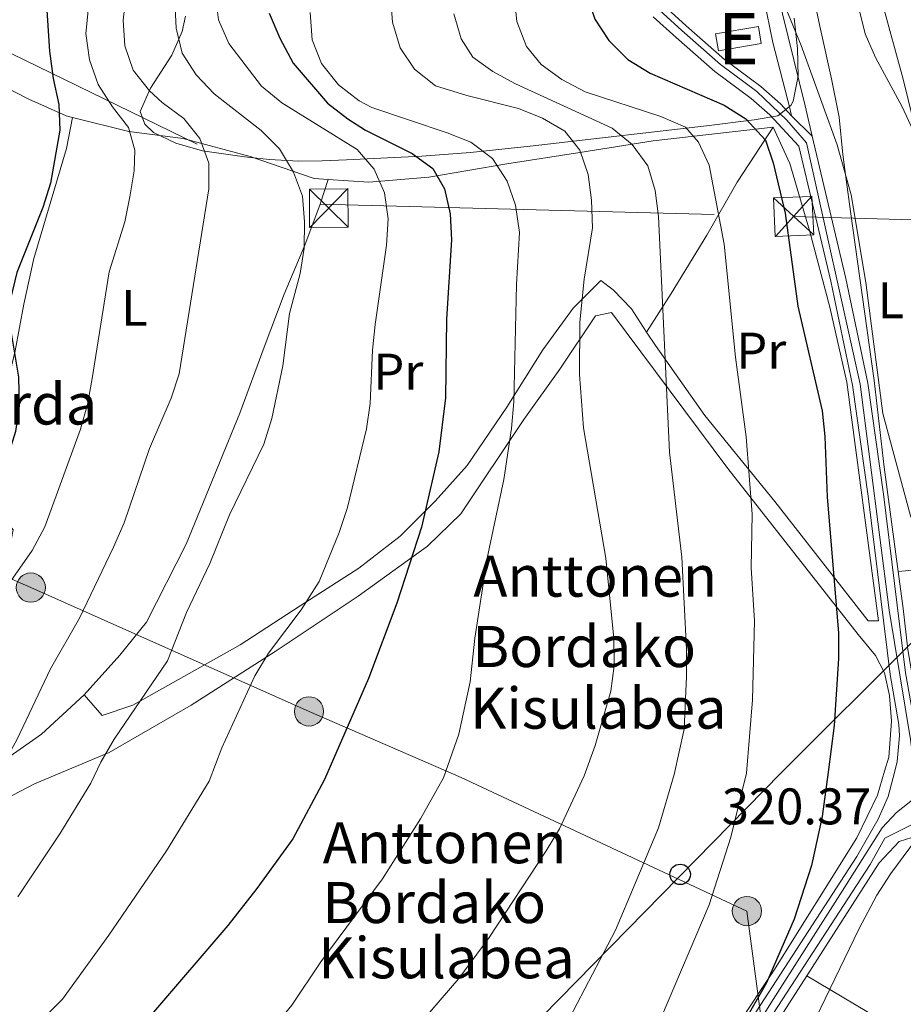
# Model space of a CAD drawing. Units: metres. Extents: x 599847 to 606690, y 4780057 to 4784790.
# Drawn here: x 602424 to 602596, y 4782369 to 4782561 of the extents above; entities that cross this region are included whole.
import ezdxf
from ezdxf.enums import TextEntityAlignment as Align

# ---------------------------------------------------------------- set-up
doc = ezdxf.new("R2010")
doc.units = ezdxf.units.M
doc.header["$MEASUREMENT"] = 0
for name, pattern in [('DGN Style 2', [85.33940000000001, 51.20364000000001, -34.13576]), ('DGN Style 3', [119.47516000000002, 85.33940000000001, -34.13576]), ('DGN Style 4', [136.6283794, 68.27152000000001, -34.13576, 0.08533940000000001, -34.13576]), ('DGN Style 7', [170.67880000000002, 76.80546000000001, -34.13576, 25.60182, -34.13576])]:
    doc.linetypes.add(name, pattern=pattern)
for name, color, linetype, lineweight in [('Nivel 15', 7, 'Continuous', 0), ('Nivel 16', 7, 'Continuous', 0), ('Nivel 20', 7, 'Continuous', 0), ('Nivel 21', 7, 'Continuous', 0), ('Nivel 23', 7, 'Continuous', 0), ('Nivel 32', 7, 'Continuous', 0), ('Nivel 33', 7, 'Continuous', 0), ('Nivel 35', 7, 'Continuous', 0), ('Nivel 36', 7, 'Continuous', 0), ('Nivel 37', 7, 'Continuous', 0), ('Nivel 4', 7, 'Continuous', 0), ('Nivel 41', 7, 'Continuous', 0), ('Nivel 44', 7, 'Continuous', 0), ('Nivel 48', 7, 'Continuous', 0), ('Nivel 5', 7, 'Continuous', 0), ('Nivel 52', 7, 'Continuous', 0), ('Nivel 54', 7, 'Continuous', 0), ('Nivel 57', 7, 'Continuous', 0)]:
    doc.layers.add(name, color=color, linetype=linetype, lineweight=lineweight)
doc.styles.add('Style-Arial', font='txt')
doc.styles.add('Style-Arial Narrow', font='txt')

# ---------------------------------------------------------------- blocks, each defined once
blk = doc.blocks.new('5PELE')
at = {"layer": 'Nivel 32', "linetype": 'Continuous', "lineweight": 0}
h = blk.add_hatch(color=9, dxfattribs=at)
edge = h.paths.add_edge_path()
edge.add_arc((-0.0087510347366333, 0.008706420660018921), 28.49973457508731, 0, 360)
at = {"layer": 'Nivel 32', "color": 252, "linetype": 'Continuous', "lineweight": 0}
blk.add_circle((-0.0087510347366333, 0.008706420660018921, 0.01129453978956008), 28.49973457508731, dxfattribs=at)
blk = doc.blocks.new('5TME_6')
at = {"layer": 'Nivel 32', "color": 7, "linetype": 'Continuous', "lineweight": 0}
for p, q in [((-37.44833868741989, 37.51449301838875), (37.55247116088867, -37.41880741715431)), ((37.22743603587151, 37.76073616743088), (-37.12752696871758, -37.76495960354805))]:
    blk.add_line(p, q, dxfattribs=at)
at = {"layer": 'Nivel 32', "color": 7, "linetype": 'Continuous', "lineweight": 0, "flags": 128}
blk.add_lwpolyline([(-37.41458398103714, -37.45256212353706), (37.55247116088867, -37.41880741715431), (37.51871645450592, 37.5482477247715), (-37.44833868741989, 37.51449301838875), (-37.12752696871758, -37.76495960354805)], dxfattribs=at)
blk = doc.blocks.new('5TME_7')
at = {"layer": 'Nivel 32', "color": 7, "linetype": 'Continuous', "lineweight": 0}
for p, q in [((-37.43191042542458, 37.46905165910721), (37.53190690279007, -37.46976882219315)), ((37.27121004462242, 37.73333412408829), (-37.17193067073822, -37.83404776453972))]:
    blk.add_line(p, q, dxfattribs=at)
at = {"layer": 'Nivel 32', "color": 7, "linetype": 'Continuous', "lineweight": 0, "flags": 128}
blk.add_lwpolyline([(-37.46976879239082, -37.53190693259239), (37.53190690279007, -37.46976882219315), (37.56976529955864, 37.53118976950645), (-37.43191042542458, 37.46905165910721), (-37.17193067073822, -37.83404776453972)], dxfattribs=at)
blk = doc.blocks.new('5PTT')
at = {"layer": 'Nivel 33', "color": 7, "linetype": 'Continuous', "lineweight": 30}
blk.add_circle((0.05686655640602112, 0.02084273099899292, -0.03618262207464795), 19.94981429125757, dxfattribs=at)

msp = doc.modelspace()

# ---------------------------------------------------------------- linework, layer by layer
at = {"layer": 'Nivel 15', "color": 51, "linetype": 'Continuous', "lineweight": 13, "extrusion": (0.0162368038997194, 0.002813063289617038, 0.9998642172185435), "elevation": 23559.20919978873, "flags": 128}
msp.add_lwpolyline([(4609494.745068748, -1409944.265259642), (4609494.744948953, -1409952.761082143), (4609491.405937122, -1409952.761082143), (4609491.406056918, -1409944.265259638), (4609494.745068748, -1409944.265259642)], dxfattribs=at)
at = {"layer": 'Nivel 16', "color": 1, "linetype": 'Continuous', "lineweight": 13}
msp.add_polyline3d([(602591, 4782396.619999999, 320.65), (602594.8900000006, 4782400.77, 320.31), (602599.8399999999, 4782402.35, 319.29), (602606.0700000003, 4782402.550000001, 318.72), (602613.3500000015, 4782397.949999999, 317.24)], dxfattribs=at)
at = {"layer": 'Nivel 20', "color": 7, "linetype": 'DGN Style 2', "lineweight": 0, "extrusion": (0.2337239159137714, -0.7194314286720778, 0.6540577578232565), "elevation": -3299595.988014308, "flags": 128}
msp.add_lwpolyline([(2050777.156795487, 2853412.097073716), (2050780.549699865, 2853410.894077505), (2050791.478213053, 2853408.488085085)], dxfattribs=at)
at = {"layer": 'Nivel 20', "color": 7, "linetype": 'DGN Style 2', "lineweight": 0, "extrusion": (0.3307062751644766, -0.2603880551166295, 0.9071005568951087), "elevation": -1045728.636893137, "flags": 128}
msp.add_lwpolyline([(4130170.642699759, 2254484.861454148), (4130159.497610573, 2254486.833353482), (4130151.784813423, 2254489.3991984)], dxfattribs=at)
at = {"layer": 'Nivel 20', "color": 7, "linetype": 'DGN Style 2', "lineweight": 0, "extrusion": (0.04432969473551586, 0.1874096416221825, 0.9812810527018757), "elevation": 923332.0294711062, "flags": 128}
msp.add_lwpolyline([(514600.4587274827, -4702874.301976793), (514615.0075419061, -4702861.631992619), (514625.3050936591, -4702854.154624909)], dxfattribs=at)
at = {"layer": 'Nivel 20', "color": 7, "linetype": 'DGN Style 2', "lineweight": 0, "extrusion": (0.03200511571562849, 0.04995254734294255, 0.9982386566257492), "elevation": 258498.9734827218, "flags": 128}
msp.add_lwpolyline([(2072616.131279225, -4344150.906916182), (2072616.131279223, -4344177.033703204)], dxfattribs=at)
at = {"layer": 'Nivel 20', "color": 7, "linetype": 'DGN Style 2', "lineweight": 0}
for points in [[(602589.6099999994, 4782579.32, 314.78), (602584.8299999982, 4782577.92, 315.46), (602578.8099999987, 4782577.460000001, 317.1), (602576.4100000001, 4782576.52, 317.33), (602577.6000000015, 4782568.42, 317.13), (602579.5599999987, 4782559.060000001, 317.19), (602581.75, 4782549.35, 317.96), (602583.1999999993, 4782541.9, 318.95), (602583.9400000013, 4782534.640000001, 320.51), (602584.6000000015, 4782529.74, 320.67)], [(602385.1600000001, 4782547.470000001, 387.64), (602389.370000001, 4782552.720000001, 388.01), (602394.1999999993, 4782555.42, 387.5), (602401.5799999982, 4782555.699999999, 385.91), (602409.1900000013, 4782553.58, 383.53), (602425.3500000015, 4782545.4, 376.91), (602432.6000000015, 4782542.130000001, 374.39), (602433.8200000003, 4782541.83, 373.99)], [(602433.8200000003, 4782541.83, 373.99), (602444.8099999987, 4782539.119999999, 370.38), (602455.379999999, 4782537.710000001, 366.47), (602468.4899999984, 4782534.220000001, 362.27), (602480.9100000001, 4782529.93, 359.48), (602483.6799999997, 4782529.75, 358.65)], [(602483.6799999997, 4782529.75, 358.65), (602491.5700000003, 4782529.23, 356.28), (602503.2600000016, 4782530.18, 351.56), (602518.4600000009, 4782532.779999999, 345.26), (602532.6799999997, 4782535.029999999, 340.01), (602547, 4782537.290000001, 333.37), (602570.3599999994, 4782539.93, 323.78)], [(602545.7100000009, 4782500, 336.28), (602550.4699999988, 4782507.529999999, 334.46), (602557.4699999988, 4782518.880000001, 331.09), (602563.370000001, 4782529.24, 328.16), (602570.3599999994, 4782539.93, 323.78)], [(602570.3599999994, 4782539.93, 323.78), (602573.620000001, 4782532.84, 323.46), (602577.4699999988, 4782519.84, 323.15), (602581.4100000001, 4782504.880000001, 322.84), (602584.7399999984, 4782490.300000001, 322.72), (602590.8900000006, 4782443.779999999, 322.98), (602588.8599999994, 4782443.800000001, 323.41), (602570.7100000009, 4782467.01, 328.69), (602557.0399999991, 4782483.790000001, 332.74), (602547.4100000001, 4782497.4, 335.61), (602545.7100000009, 4782500, 336.28)], [(602483.6799999997, 4782529.75, 358.65), (602482.0899999999, 4782524.92, 359.62), (602479.120000001, 4782516.970000001, 360.55), (602475.0899999999, 4782507.4, 361.35), (602471.1799999997, 4782497.119999999, 361.94), (602466.4800000004, 4782484.23, 362.14), (602455.9800000004, 4782458.710000001, 361.72), (602448.25, 4782443.52, 362.2), (602443.0399999991, 4782437.08, 362.6), (602436.129999999, 4782429.35, 363.17)], [(602594.7300000004, 4782453.42, 321.85), (602592.0199999996, 4782473.710000001, 321.7), (602590.0599999987, 4782490.6, 321.19), (602585.4499999993, 4782523.529999999, 320.88), (602584.6000000015, 4782529.74, 320.67)], [(602545.7100000009, 4782500, 336.28), (602542.7399999984, 4782504.57, 337.46), (602539.1999999993, 4782508.279999999, 338.14), (602536.8200000003, 4782510.07, 338.9), (602531.4100000001, 4782504.720000001, 341), (602525.4600000009, 4782496.6, 343.33), (602518.4899999984, 4782485.43, 345.49), (602510.7699999996, 4782474.07, 347.82), (602504.4800000004, 4782467.1, 349.75), (602497.7199999988, 4782460.27, 351.48), (602489.6700000018, 4782454.050000001, 353.07), (602478.2399999984, 4782446.68, 355.57), (602466.5300000012, 4782439.119999999, 357.41), (602445.620000001, 4782427.380000001, 360.36), (602439.629999999, 4782425.359999999, 361.76), (602436.129999999, 4782429.35, 363.17)], [(602538.870000001, 4782503.85, 338.59), (602535.7600000016, 4782503.17, 339.3), (602528.7800000012, 4782492.810000001, 341.66), (602521.8099999987, 4782482.99, 344.44), (602509.5399999991, 4782464.630000001, 348.44), (602503.0199999996, 4782458.300000001, 349.8), (602489.4800000004, 4782448.609999999, 352.7), (602473.3399999999, 4782437.83, 356.11), (602456.9800000004, 4782427.359999999, 358.32), (602440.9800000004, 4782418.109999999, 360.85), (602426.4299999997, 4782412.01, 363.33)], [(602538.870000001, 4782503.85, 338.59), (602561.5599999987, 4782473.439999999, 331.32), (602586.9299999997, 4782441.140000001, 323.97), (602590.2899999991, 4782437.029999999, 323.32), (602592.0399999991, 4782433.66, 323.06), (602593.0300000012, 4782429.220000001, 322.58), (602593.4299999997, 4782424.26, 322.5), (602592.8900000006, 4782417.25, 322.5), (602592.0599999987, 4782414.49, 322.46)], [(602594.7300000004, 4782453.42, 321.85), (602595.6999999993, 4782446.189999999, 321.9), (602596.6000000015, 4782438.189999999, 321.73), (602597.7899999991, 4782431.290000001, 321.62), (602598.2399999984, 4782429.300000001, 321.46)], [(602592.0599999987, 4782414.49, 322.46), (602590.6900000013, 4782409.85, 322.41), (602586.6999999993, 4782401.49, 322.61), (602570.5199999996, 4782375.689999999, 324.99), (602559.6900000013, 4782359.5, 326.38), (602551.1099999994, 4782345.949999999, 327.52), (602544.4400000013, 4782336.09, 327.95), (602540.1000000015, 4782321.869999999, 328.06), (602534.5199999996, 4782310.1, 327.49), (602527.9200000018, 4782302.18, 326.92), (602517.6400000006, 4782295.52, 326.58), (602504.6499999985, 4782291.050000001, 326.58), (602489.7199999988, 4782289.43, 327.49), (602466.5500000007, 4782289.16, 328.4), (602448.5199999996, 4782288.51, 329.32), (602427.6999999993, 4782286.790000001, 330.34), (602402.2600000016, 4782286.210000001, 332.62), (602399.2600000016, 4782293.380000001, 335.47)], [(602519, 4782284.49, 322.89), (602529.8599999994, 4782294.119999999, 324.03), (602539.7199999988, 4782305.85, 324.82), (602544.7899999991, 4782316.17, 325.23), (602546.7300000004, 4782320.130000001, 325.39), (602552.7399999984, 4782334.880000001, 324.82), (602562.4699999988, 4782352.08, 323.8), (602576.9299999997, 4782374.66, 322.2)]]:
    msp.add_polyline3d(points, dxfattribs=at)
at = {"layer": 'Nivel 21', "color": 7, "linetype": 'Continuous', "lineweight": 13, "extrusion": (0.0201908249427196, -0.01984011582460785, 0.9995992699037942), "elevation": -82397.73373544514, "flags": 128}
msp.add_lwpolyline([(3833599.5939469, 2921049.395110011), (3833599.5939469, 2921043.742844978)], dxfattribs=at)
at = {"layer": 'Nivel 21', "color": 7, "linetype": 'DGN Style 3', "lineweight": 0}
msp.add_polyline3d([(602573.9600000009, 4782542.140000001, 322.12), (602573.6700000018, 4782543.380000001, 321.99), (602570.3299999982, 4782556.460000001, 320.65), (602568.3599999994, 4782566.07, 319.92), (602567.2399999984, 4782572.449999999, 319.6), (602566.120000001, 4782583.279999999, 319.06), (602566.1400000006, 4782590.310000001, 318.84), (602567.4600000009, 4782595.130000001, 318.78), (602571.8999999985, 4782602.859999999, 318.68), (602578.9899999984, 4782613.380000001, 318.75), (602581.4800000004, 4782611.699999999, 318.75)], dxfattribs=at)
at = {"layer": 'Nivel 21', "color": 7, "linetype": 'Continuous', "lineweight": 0}
msp.add_polyline3d([(602577.9899999984, 4782538.18, 321.96), (602576.5799999982, 4782544.1, 321.99), (602572.1999999993, 4782562.01, 320.24), (602570.2100000009, 4782572.869999999, 319.6), (602569.1700000018, 4782582.800000001, 319.09), (602569.1400000006, 4782589.880000001, 318.84), (602570.4200000018, 4782594.310000001, 318.78), (602574.4499999993, 4782601.27, 318.68), (602581.4800000004, 4782611.699999999, 318.75)], dxfattribs=at)
at = {"layer": 'Nivel 21', "color": 7, "linetype": 'Continuous', "lineweight": 13}
for points in [[(602573.9600000009, 4782542.140000001, 322.12), (602571.8099999987, 4782544.470000001, 322.2), (602567.9699999988, 4782547.859999999, 322.33), (602560.8900000006, 4782553.140000001, 322.59), (602553.4299999997, 4782559.689999999, 322.58), (602549.0799999982, 4782563.640000001, 322.71)], [(602594.0599999987, 4782414.52, 321.59), (602594.5500000007, 4782416.369999999, 321.58), (602595.0100000016, 4782421.369999999, 321.64), (602594.8599999994, 4782423.59, 321.67), (602593.1900000013, 4782433.310000001, 321.87), (602588.879999999, 4782468.040000001, 322.05), (602585.8200000003, 4782489.66, 321.97), (602581.5899999999, 4782509.970000001, 321.84), (602575.370000001, 4782536.220000001, 321.98), (602569.7100000009, 4782542.32, 322.2), (602566.0799999982, 4782545.529999999, 322.33), (602559, 4782550.810000001, 322.59), (602551.4800000004, 4782557.41, 322.58), (602547.0100000016, 4782561.470000001, 322.71)], [(602604.629999999, 4782414.67, 319.95), (602601.2899999991, 4782418.51, 321.02), (602597.5500000007, 4782425.66, 321.71), (602596.1799999997, 4782433.630000001, 321.87), (602591.8500000015, 4782468.49, 322.05), (602588.7899999991, 4782490.07, 321.97), (602584.5500000007, 4782510.5, 321.84), (602577.9899999984, 4782538.18, 321.96)], [(602501.7800000012, 4782286.040000001, 324.99), (602511.2699999996, 4782288.75, 325.05), (602515.6999999993, 4782291.029999999, 325.33), (602521.7100000009, 4782294.800000001, 325.5), (602528.4699999988, 4782300, 325.76), (602535.379999999, 4782307.15, 325.99), (602538.5100000016, 4782311.869999999, 326.21), (602544.5899999999, 4782327.43, 326.48), (602545.8000000007, 4782330.540000001, 326.47), (602549.9200000018, 4782339.630000001, 326.21), (602554.8099999987, 4782348.35, 325.67), (602560.0399999991, 4782356.85, 325.07), (602586.6999999993, 4782397.85, 321.79), (602590.8000000007, 4782405.16, 321.62), (602592.75, 4782409.540000001, 321.59), (602594.0599999987, 4782414.52, 321.59)], [(602512.8599999994, 4782284.279999999, 323.7), (602516.0199999996, 4782286.449999999, 324.49), (602520.1400000006, 4782289.220000001, 325.05), (602525.3299999982, 4782292.939999999, 325.28), (602529.3200000003, 4782297.130000001, 325.28), (602532.3000000007, 4782300.23, 325.83), (602533.7399999984, 4782301.59, 325.88), (602537.3099999987, 4782305.6, 325.99), (602540.7100000009, 4782310.720000001, 326.21), (602544.6999999993, 4782320.99, 326.49), (602548.5500000007, 4782329.34, 326.47), (602552.5899999999, 4782338.24, 326.21), (602557.4699999988, 4782346.949999999, 325.66), (602562.7100000009, 4782355.449999999, 325.06), (602589.2699999996, 4782396.300000001, 321.79), (602592.1499999985, 4782401.449999999, 321.67), (602597.3099999987, 4782404.029999999, 320.72), (602601.1799999997, 4782405.18, 319.7), (602604.0799999982, 4782405.33, 319.08)]]:
    msp.add_polyline3d(points, dxfattribs=at)
at = {"layer": 'Nivel 23', "color": 7, "linetype": 'DGN Style 4', "lineweight": 0}
for points in [[(602597.9100000001, 4782414.57, 320.98), (602597.120000001, 4782420.68, 321.45), (602592.9699999988, 4782445.880000001, 321.94), (602587.3000000007, 4782489.9, 321.97), (602576.8299999982, 4782536.880000001, 321.97), (602573.0500000007, 4782541.290000001, 322.12), (602567.1900000013, 4782546.890000001, 322.33), (602560.1000000015, 4782552.17, 322.59), (602552.6000000015, 4782558.76, 322.58), (602548.2199999988, 4782562.74, 322.71)], [(602598.4499999993, 4782409.66, 320.36), (602594.3900000006, 4782406.42, 321.22), (602591.629999999, 4782403.48, 321.61), (602583.8200000003, 4782391.15, 322.27), (602569.9400000013, 4782369.279999999, 324.01), (602559.5300000012, 4782353.130000001, 325.01)]]:
    msp.add_polyline3d(points, dxfattribs=at)
at = {"layer": 'Nivel 32', "color": 6, "linetype": 'DGN Style 7', "lineweight": 0}
for points in [[(602389.120000001, 4782570.290000001, 392.14), (602482.0899999999, 4782524.92, 358.97), (602574.3599999994, 4782522.57, 324.18), (602859.1099999994, 4782514.58, 250.49), (603179.0799999982, 4782510.699999999, 252.03)], [(602322.0899999999, 4782492.380000001, 390.26), (602367.629999999, 4782475.82, 381.38), (602425.7300000004, 4782450.26, 368.7), (602479.9299999997, 4782426.130000001, 351.97), (602509.5799999982, 4782413.26, 344.34)], [(602576.870000001, 4782314.369999999, 313.22), (602571.8500000015, 4782337.220000001, 318.29), (602565.2600000016, 4782387.25, 327.79), (602509.5799999982, 4782413.26, 344.34)]]:
    msp.add_polyline3d(points, dxfattribs=at)
at = {"layer": 'Nivel 33', "color": 7, "linetype": 'Continuous', "lineweight": 0, "extrusion": (0.07859214813678561, 0.08015896545905367, 0.9936789292864069), "elevation": 431036.6005407073, "flags": 128}
msp.add_lwpolyline([(2917871.463469341, -3812378.417239785), (2917871.463469341, -3812454.847326793)], dxfattribs=at)
at = {"layer": 'Nivel 33', "color": 7, "linetype": 'Continuous', "lineweight": 0}
msp.add_polyline3d([(602902.2899999991, 4782689.02, 277.4), (602900.1900000013, 4782684.42, 274.78), (602659.0799999982, 4782487.91, 306.82), (602597.8200000003, 4782440, 321.4), (602571.8999999985, 4782414.18, 327.88)], dxfattribs=at)
at = {"layer": 'Nivel 35', "color": 92, "linetype": 'DGN Style 3', "lineweight": 0}
for points in [[(602511.4100000001, 4782535.040000001, 359.48), (602501.8900000006, 4782534.300000001, 362.41), (602487.25, 4782533.560000001, 365.82), (602482.4899999984, 4782533.359999999, 367.2), (602477.8599999994, 4782533.35, 369.11), (602472.25, 4782533.66, 370.6), (602467.3500000015, 4782534.18, 371.59), (602459.1600000001, 4782535.369999999, 372.76), (602454.0100000016, 4782536.800000001, 373.22), (602449.6600000001, 4782538.91, 373.83), (602447.9600000009, 4782540.5, 374.12), (602447.0500000007, 4782543.029999999, 374.69), (602449.0300000012, 4782547.550000001, 374.26), (602453.1799999997, 4782553.960000001, 374.01), (602455.1999999993, 4782558.6, 374.02), (602455.8399999999, 4782561.550000001, 374.24)], [(602574.4899999984, 4782561.16, 334.62), (602575.1000000015, 4782555.290000001, 334.5), (602575.2300000004, 4782549.9, 334.16), (602574.2600000016, 4782545.040000001, 334.05), (602573.8000000007, 4782544.189999999, 334.04), (602571.2899999991, 4782542.140000001, 334.27), (602566.6700000018, 4782541.4, 335.82), (602557.3999999985, 4782540.199999999, 339.56), (602523.0199999996, 4782536.24, 354.68), (602511.4100000001, 4782535.040000001, 359.48)]]:
    msp.add_polyline3d(points, dxfattribs=at)
at = {"layer": 'Nivel 36', "color": 92, "linetype": 'Continuous', "lineweight": 0}
for points in [[(602609.0799999982, 4782455.6, 319.12), (602602.7199999988, 4782491.800000001, 316.71), (602602.0799999982, 4782498.060000001, 316.31), (602600.3500000015, 4782525.74, 315.52), (602599.2899999991, 4782533.35, 315.26), (602597.6700000018, 4782541.4, 314.78), (602595.6799999997, 4782549.27, 314.38), (602591.5899999999, 4782564.26, 314.12), (602590.4699999988, 4782569.84, 314.27), (602589.6099999994, 4782579.32, 314.78)], [(602433.8200000003, 4782541.83, 373.99), (602432.6900000013, 4782535.77, 374.47), (602426.3099999987, 4782514.359999999, 374.52), (602424.3500000015, 4782505.48, 374.61), (602422.6499999985, 4782496.390000001, 374.98), (602421.0100000016, 4782489.279999999, 375.55), (602418.5, 4782481.59, 376.09), (602415.0500000007, 4782474.24, 376.23), (602413.129999999, 4782469.93, 376), (602416.0399999991, 4782467.199999999, 374.86), (602420.7399999984, 4782463.550000001, 372.6), (602422.3099999987, 4782461.529999999, 371.57), (602421.9299999997, 4782459.49, 371.32), (602419.9299999997, 4782455.65, 371.03), (602414.6999999993, 4782447.470000001, 371.06), (602408.9200000018, 4782439.77, 371.2), (602401.9200000018, 4782432.609999999, 371.12)], [(602576.9299999997, 4782374.66, 322.2), (602600.6099999994, 4782360.52, 313.68), (602614.2699999996, 4782348.800000001, 309.58), (602605.629999999, 4782334.390000001, 309.01), (602605.6400000006, 4782330.369999999, 309.01), (602611.0100000016, 4782324.279999999, 306.51), (602624.5599999987, 4782311.560000001, 302.19), (602634.2100000009, 4782299.93, 298.98)]]:
    msp.add_polyline3d(points, dxfattribs=at)
at = {"layer": 'Nivel 4', "color": 30, "linetype": 'Continuous', "lineweight": 30, "flags": 128}
for points, elevation in [([(602533.7800000012, 4782574.880000001), (602533.6000000015, 4782569.720000001), (602534.4100000001, 4782564.67), (602535.6000000015, 4782560.99), (602538.3200000003, 4782556.800000001), (602542.0799999982, 4782553.130000001), (602546.4100000001, 4782550.470000001), (602560.8099999987, 4782544.24), (602565.0500000007, 4782541.6), (602568.870000001, 4782537.390000001), (602570.3599999994, 4782533), (602572.6999999993, 4782523.17), (602575.1600000001, 4782505.07), (602579.9400000013, 4782484.67), (602580.4299999997, 4782479.689999999), (602580.879999999, 4782467.85), (602583.1000000015, 4782441.439999999), (602583.0899999999, 4782436.439999999), (602582.2800000012, 4782423.369999999), (602581.0700000003, 4782414.32)], 325), ([(602428.7100000009, 4782564.75), (602429.3500000015, 4782554.75), (602430.0899999999, 4782549.42), (602431.2100000009, 4782544.34), (602431.370000001, 4782539.34), (602429.5899999999, 4782529.050000001), (602428.0899999999, 4782524.279999999), (602422.9899999984, 4782511.65), (602421.7899999991, 4782506.529999999), (602421.620000001, 4782501.41), (602423.3599999994, 4782491.279999999), (602423.4600000009, 4782485.640000001), (602422.7300000004, 4782480.65), (602421.2300000004, 4782475.880000001), (602418.8099999987, 4782471.07), (602415.620000001, 4782467.23), (602399.4200000018, 4782454.9), (602394.9800000004, 4782452.310000001), (602391.5599999987, 4782449.33), (602375.5199999996, 4782437.029999999), (602368.870000001, 4782429.550000001), (602363.0399999991, 4782421.09), (602359.3000000007, 4782417.77), (602353.7800000012, 4782410.93)], 375), ([(602472.1900000013, 4782562.15), (602474.2600000016, 4782557.27), (602476.8599999994, 4782552.43), (602483.5199999996, 4782544.640000001), (602487.4800000004, 4782541.59), (602490.9100000001, 4782539.390000001), (602500, 4782534.810000001), (602504.0500000007, 4782531.9), (602506.3200000003, 4782527.949999999), (602507.4200000018, 4782523.07), (602507.7100000009, 4782518.01), (602506.7300000004, 4782502.540000001), (602506.5300000012, 4782487.23), (602505.2399999984, 4782476.73), (602501.8399999999, 4782462.02), (602497.0500000007, 4782447.199999999), (602491.5500000007, 4782432.57), (602482.9499999993, 4782412.859999999)], 350), ([(602482.9499999993, 4782412.859999999), (602476.8000000007, 4782401.35), (602469.75, 4782391.67), (602464.0899999999, 4782384.41), (602449.6600000001, 4782367.550000001), (602439.620000001, 4782352.939999999), (602433.0100000016, 4782346.76), (602425.4499999993, 4782342.439999999), (602414.4499999993, 4782337.470000001)], 350), ([(602581.0700000003, 4782414.32), (602579.9200000018, 4782405.66), (602577.8500000015, 4782396.1), (602574.4800000004, 4782385.640000001), (602569.0899999999, 4782373.27), (602559.8399999999, 4782357.15)], 325)]:
    msp.add_lwpolyline(points, dxfattribs=dict(at, elevation=elevation))
at = {"layer": 'Nivel 5', "color": 30, "linetype": 'Continuous', "lineweight": 0, "flags": 128}
for points, elevation in [([(602390.8399999999, 4782411.48), (602409.3999999985, 4782433.93), (602426.0199999996, 4782457.460000001), (602428.4600000009, 4782462.07), (602435.3900000006, 4782481.119999999), (602436.75, 4782485.949999999), (602437.7100000009, 4782491), (602440.9899999984, 4782511.75), (602444.0199999996, 4782521.5), (602445.0199999996, 4782526.4), (602445.8599999994, 4782531.42), (602446.0199999996, 4782535.49), (602444.7300000004, 4782539.91), (602441.6499999985, 4782543.9), (602438.879999999, 4782548.26), (602437.1700000018, 4782553.08), (602436.4499999993, 4782558.220000001), (602437.4800000004, 4782568.52)], 370), ([(602460.4699999988, 4782412.52), (602462.9499999993, 4782419.029999999), (602469.3999999985, 4782433.060000001), (602472.0500000007, 4782437.5), (602478.379999999, 4782445.949999999), (602481.9100000001, 4782451.460000001), (602485.8299999982, 4782460.970000001), (602487.4100000001, 4782465.890000001), (602491.1400000006, 4782481.18), (602491.870000001, 4782486.119999999), (602492.2899999991, 4782496.529999999), (602492.7899999991, 4782501.51), (602495.0100000016, 4782516.970000001), (602495.370000001, 4782522.07), (602494.6400000006, 4782527.16), (602492.629999999, 4782531.74), (602489.3299999982, 4782535.58), (602474.6099999994, 4782544.699999999), (602470.6499999985, 4782547.949999999), (602464.3399999999, 4782556.27), (602462.2899999991, 4782560.859999999), (602461.6499999985, 4782566.140000001)], 355), ([(602417.4899999984, 4782411.880000001), (602420.5799999982, 4782416.25), (602423.0300000012, 4782420.609999999), (602429.5899999999, 4782434.42), (602435.2199999988, 4782444.32), (602441.870000001, 4782458.140000001), (602443.9100000001, 4782462.880000001), (602448.879999999, 4782477.35), (602453.0700000003, 4782487.140000001), (602454.6400000006, 4782491.880000001), (602460.4299999997, 4782527.91), (602460.4200000018, 4782532.960000001), (602458.6600000001, 4782537.720000001), (602455.5100000016, 4782541.619999999), (602451.2899999991, 4782544.76), (602448.870000001, 4782547.01), (602445.6999999993, 4782551.060000001), (602444.0399999991, 4782555.77), (602443.7199999988, 4782560.76), (602444.3099999987, 4782565.970000001)], 365), ([(602437.4299999997, 4782412.18), (602439.3399999999, 4782416.27), (602441.9800000004, 4782420.74), (602452.3399999999, 4782435.960000001), (602456.0700000003, 4782445.42), (602460.5899999999, 4782454.98), (602464.4299999997, 4782464.42), (602471.1400000006, 4782478.18), (602472.7199999988, 4782483.210000001), (602474.8099999987, 4782493.43), (602476.1000000015, 4782503.68), (602478.2100000009, 4782511.42), (602479.0100000016, 4782516.380000001), (602479.0799999982, 4782521.5), (602478.6499999985, 4782526.52), (602476.9200000018, 4782531.210000001), (602474.1499999985, 4782535.720000001), (602470.629999999, 4782539.27), (602461.4299999997, 4782546.439999999), (602457.9200000018, 4782550.15), (602455.2399999984, 4782554.380000001), (602454.0199999996, 4782559.26), (602453.7699999996, 4782564.460000001)], 360), ([(602533.5599999987, 4782413.609999999), (602535.6900000013, 4782419.48), (602538.7199999988, 4782430.08), (602539.379999999, 4782435.040000001), (602539.3399999999, 4782440.32), (602537.7699999996, 4782456), (602533.3999999985, 4782481.35), (602532.6099999994, 4782491.75), (602532.6799999997, 4782501.99), (602533.5300000012, 4782510.359999999), (602535.1499999985, 4782520.369999999), (602534.9899999984, 4782525.73), (602534.3500000015, 4782530.73), (602532.7100000009, 4782535.449999999), (602529.7699999996, 4782539.199999999), (602525.4299999997, 4782541.699999999), (602520.7600000016, 4782543.6), (602510.6900000013, 4782546.09), (602504.5700000003, 4782547.99), (602500.4800000004, 4782551.220000001), (602497.7100000009, 4782555.380000001), (602496.1700000018, 4782560.4), (602495.8200000003, 4782565.609999999)], 340), ([(602565.1499999985, 4782414.08), (602566.3500000015, 4782428.4), (602566.7199999988, 4782443.790000001), (602566.1099999994, 4782454.09), (602566.2600000016, 4782464.57), (602565.1000000015, 4782479.619999999), (602563.0300000012, 4782495.130000001), (602560.8000000007, 4782517.140000001), (602557.9299999997, 4782532.52), (602555.7899999991, 4782537.029999999), (602553.2699999996, 4782539.98), (602548.4600000009, 4782542.029999999), (602533.7600000016, 4782546.859999999), (602529.2100000009, 4782549.220000001), (602525.1600000001, 4782552.15), (602522.2899999991, 4782555.689999999), (602520.4499999993, 4782560.560000001), (602519.8999999985, 4782565.67)], 330), ([(602604.4800000004, 4782414.67), (602604.8999999985, 4782415.58), (602605.0700000003, 4782416.779999999), (602604.6700000018, 4782419.290000001), (602604.8599999994, 4782421.91), (602605.8999999985, 4782426.9), (602606.129999999, 4782431.91), (602605.6900000013, 4782437.18), (602604.1499999985, 4782444.35), (602600.8500000015, 4782454.58), (602597.1499999985, 4782464.23), (602591.7100000009, 4782484.18), (602588.4100000001, 4782509.68), (602585.5599999987, 4782526.74), (602582.8599999994, 4782536.52), (602575.8500000015, 4782555.84), (602572.6999999993, 4782563.43)], 320), ([(602657.6000000015, 4782415.460000001), (602659.1099999994, 4782420.369999999), (602658.7600000016, 4782425.359999999), (602657.0799999982, 4782430.24), (602654.5, 4782434.83), (602645.5899999999, 4782447.6), (602642.4800000004, 4782451.540000001), (602638.6900000013, 4782454.82), (602634.4299999997, 4782457.52), (602630.6999999993, 4782458.91), (602628.8200000003, 4782460.34), (602620.2800000012, 4782469.710000001), (602617.3399999999, 4782474.01), (602609.4899999984, 4782487.77), (602607.6700000018, 4782491.880000001), (602604.5799999982, 4782501.68), (602603.6400000006, 4782506.609999999), (602601.3200000003, 4782526.93), (602600.25, 4782532), (602597.6099999994, 4782539.4), (602595.5199999996, 4782543.939999999), (602590.3099999987, 4782553.550000001), (602588.3099999987, 4782558.140000001), (602587.0599999987, 4782563.130000001)], 315), ([(602506.1099999994, 4782413.199999999), (602509.1499999985, 4782421.689999999), (602511.3500000015, 4782431.880000001), (602512.2600000016, 4782440.390000001), (602514.620000001, 4782455.99), (602517.8900000006, 4782471.300000001), (602519.4100000001, 4782481.24), (602519.8500000015, 4782486.449999999), (602520.3399999999, 4782509.290000001), (602520.9400000013, 4782519.41), (602520.1499999985, 4782524.74), (602518.5199999996, 4782529.460000001), (602515.6900000013, 4782533.84), (602511.4600000009, 4782537.01), (602506.8200000003, 4782538.869999999), (602492.1700000018, 4782543.75), (602489.7100000009, 4782545.109999999), (602485.6700000018, 4782548.189999999), (602482.3599999994, 4782552.33), (602480.5500000007, 4782556.98), (602480.1700000018, 4782562.26)], 345), ([(602551.0500000007, 4782413.880000001), (602553.0199999996, 4782422.699999999), (602553.5100000016, 4782432.93), (602553.4499999993, 4782438.27), (602552.5799999982, 4782456.17), (602550.1999999993, 4782476.66), (602548.0500000007, 4782522.52), (602547.3500000015, 4782527.640000001), (602545.9499999993, 4782532.439999999), (602542.8999999985, 4782536.6), (602538.9899999984, 4782539.77), (602520.1700000018, 4782548.42), (602515.7600000016, 4782550.779999999), (602511.8299999982, 4782553.609999999), (602509.5599999987, 4782557.130000001), (602508.1700000018, 4782562.01)], 335), ([(602604.4800000004, 4782414.67), (602603.4600000009, 4782409.65), (602601.7899999991, 4782406.029999999), (602593.2899999991, 4782394.58), (602590.5899999999, 4782390.369999999), (602587.1499999985, 4782383.85), (602572, 4782352.57)], 320), ([(602565.1499999985, 4782414.08), (602562.1499999985, 4782401.630000001), (602557.9200000018, 4782388.470000001), (602548.5799999982, 4782366.619999999), (602544.0899999999, 4782356.710000001), (602535.9899999984, 4782338.859999999), (602529.6400000006, 4782326.42), (602524.5899999999, 4782318.800000001), (602521.2699999996, 4782315.43), (602516.75, 4782311.689999999), (602508.7600000016, 4782306.560000001), (602498.9299999997, 4782301.890000001), (602494.5700000003, 4782298.720000001), (602490.0799999982, 4782296.49), (602488.5100000016, 4782296.02), (602464.370000001, 4782291.48), (602443.6000000015, 4782289.17), (602406.7300000004, 4782284.43)], 330), ([(602551.0500000007, 4782413.880000001), (602548, 4782403.470000001), (602543.4699999988, 4782392.6), (602539.6700000018, 4782383.51), (602530.7100000009, 4782366.369999999), (602522.9899999984, 4782354.43), (602516.4299999997, 4782346.74), (602508.5399999991, 4782338.699999999), (602487.2100000009, 4782321.220000001), (602474.75, 4782312.52), (602470.4100000001, 4782310.040000001), (602463.1700000018, 4782306.880000001), (602441.7300000004, 4782301.51), (602429.3500000015, 4782299.35), (602409.120000001, 4782295.119999999)], 335), ([(602506.1099999994, 4782413.199999999), (602501.6400000006, 4782405.199999999), (602494.25, 4782393.5), (602482.2600000016, 4782377.369999999), (602476.6099999994, 4782368.890000001), (602473.4299999997, 4782365.029999999), (602461.4200000018, 4782351.84), (602453.1700000018, 4782343.74), (602446.1099999994, 4782338.01), (602437.2800000012, 4782331.9), (602420.0899999999, 4782322.800000001)], 345), ([(602469.0399999991, 4782332.17), (602473.2699999996, 4782335.68), (602490.5700000003, 4782352.57), (602509.120000001, 4782374.08), (602515.0399999991, 4782382.130000001), (602526.1600000001, 4782399), (602528.75, 4782403.279999999), (602533.5599999987, 4782413.609999999)], 340), ([(602460.4699999988, 4782412.52), (602452.1700000018, 4782399), (602440.9100000001, 4782382.529999999), (602431.879999999, 4782370.09), (602420.8500000015, 4782359)], 355), ([(602437.4299999997, 4782412.18), (602431.370000001, 4782402.27), (602423.1999999993, 4782390.029999999)], 360)]:
    msp.add_lwpolyline(points, dxfattribs=dict(at, elevation=elevation))
at = {"layer": 'Nivel 52', "color": 1, "linetype": 'Continuous', "lineweight": 13}
msp.add_3dface([(602559.120000001, 4782558.109999999, 321.98), (602559.6900000013, 4782554.82, 321.98), (602568.0599999987, 4782556.27, 321.84), (602567.4899999984, 4782559.560000001, 321.84)], dxfattribs=at)
at = {"layer": 'Nivel 54', "color": 9, "linetype": 'Continuous', "lineweight": 0}
for points in [[(602562.7100000009, 4782355.449999999, 325.06), (602589.2699999996, 4782396.300000001, 321.79), (602592.1499999985, 4782401.449999999, 321.67), (602597.3099999987, 4782404.029999999, 320.72), (602601.1799999997, 4782405.18, 319.7), (602604.0799999982, 4782405.33, 319.08), (602604.3099999987, 4782409.279999999, 319.45), (602604.6700000018, 4782414.380000001, 319.94), (602604.629999999, 4782414.67, 319.95), (602601.2899999991, 4782418.51, 321.02), (602597.5500000007, 4782425.66, 321.71), (602596.1799999997, 4782433.630000001, 321.87), (602591.8500000015, 4782468.49, 322.05), (602588.7899999991, 4782490.07, 321.97), (602584.5500000007, 4782510.5, 321.84), (602577.9899999984, 4782538.18, 321.96), (602573.9600000009, 4782542.140000001, 322.12), (602571.8099999987, 4782544.470000001, 322.2), (602567.9699999988, 4782547.859999999, 322.33), (602560.8900000006, 4782553.140000001, 322.59), (602553.4299999997, 4782559.689999999, 322.58), (602549.0799999982, 4782563.640000001, 322.71)], [(602547.0100000016, 4782561.470000001, 322.71), (602551.4800000004, 4782557.41, 322.58), (602559, 4782550.810000001, 322.59), (602566.0799999982, 4782545.529999999, 322.33), (602569.7100000009, 4782542.32, 322.2), (602575.370000001, 4782536.220000001, 321.98), (602581.5899999999, 4782509.970000001, 321.84), (602585.8200000003, 4782489.66, 321.97), (602588.879999999, 4782468.040000001, 322.05), (602593.1900000013, 4782433.310000001, 321.87), (602594.8599999994, 4782423.59, 321.67), (602595.0100000016, 4782421.369999999, 321.64), (602594.5500000007, 4782416.369999999, 321.58), (602594.0599999987, 4782414.52, 321.59), (602592.75, 4782409.540000001, 321.59), (602590.8000000007, 4782405.16, 321.62), (602586.6999999993, 4782397.85, 321.79), (602560.0399999991, 4782356.85, 325.07)]]:
    msp.add_polyline3d(points, dxfattribs=at)
at = {"layer": 'Nivel 57', "color": 92, "linetype": 'DGN Style 3', "lineweight": 0}
msp.add_polyline3d([(602455.8399999999, 4782561.550000001, 374.24), (602455.1999999993, 4782558.6, 374.02), (602453.1799999997, 4782553.960000001, 374.01), (602449.0300000012, 4782547.550000001, 374.26), (602447.0500000007, 4782543.029999999, 374.69), (602447.9600000009, 4782540.5, 374.12), (602449.6600000001, 4782538.91, 373.83), (602454.0100000016, 4782536.800000001, 373.22), (602459.1600000001, 4782535.369999999, 372.76), (602467.3500000015, 4782534.18, 371.59), (602472.25, 4782533.66, 370.6), (602477.8599999994, 4782533.35, 369.11), (602482.4899999984, 4782533.359999999, 367.2), (602487.25, 4782533.560000001, 365.82), (602501.8900000006, 4782534.300000001, 362.41), (602511.4100000001, 4782535.040000001, 359.48), (602523.0199999996, 4782536.24, 354.68), (602557.3999999985, 4782540.199999999, 339.56), (602566.6700000018, 4782541.4, 335.82), (602571.2899999991, 4782542.140000001, 334.27), (602573.8000000007, 4782544.189999999, 334.04), (602574.2600000016, 4782545.040000001, 334.05), (602575.2300000004, 4782549.9, 334.16), (602575.1000000015, 4782555.290000001, 334.5), (602574.4899999984, 4782561.16, 334.62)], dxfattribs=at)

# ---------------------------------------------------------------- block references
at = {"layer": 'Nivel 32', "color": 7, "linetype": 'Continuous', "lineweight": 0}
for name, p, xscale, yscale, zscale, rotation in [('5TME_7', (602483.7800000012, 4782524.18, 358.46), 0.1000009313241567, 0.1000009313241567, 0.1000009313241567, 180.4108875284047), ('5TME_6', (602574.3599999994, 4782522.57, 324.18), 0.1000016859215576, 0.1000016859215576, 0.1000016859215576, 182.4205979925373)]:
    msp.add_blockref(name, p, dxfattribs=dict(at, xscale=xscale, yscale=yscale, zscale=zscale, rotation=rotation))
at = {"layer": 'Nivel 32', "color": 252, "linetype": 'Continuous', "lineweight": 0, "xscale": 0.1000009313241567, "yscale": 0.1000009313241567, "zscale": 0.1000009313241567}
for p in [(602425.7300000004, 4782450.26, 368.7), (602479.9299999997, 4782426.130000001, 351.97), (602565.2600000016, 4782387.25, 327.79)]:
    msp.add_blockref('5PELE', p, dxfattribs=at)
at = {"layer": 'Nivel 33', "color": 7, "linetype": 'Continuous', "lineweight": 30, "xscale": 0.1000009313241567, "yscale": 0.1000009313241567, "zscale": 0.1000009313241567}
msp.add_blockref('5PTT', (602552.2300000004, 4782394.390000001, 332.52), dxfattribs=at)

# ---------------------------------------------------------------- texts
at = {"layer": 'Nivel 37', "color": 92, "linetype": 'Continuous', "lineweight": 0, "style": 'Style-Arial Narrow'}
for s, p in [('L', (602593.3031471036, 4782506.239979999, 318.64)), ('L', (602445.9331471026, 4782504.759979999, 368.2)), ('Pr', (602568.0508149974, 4782496.409979999, 328.16)), ('Pr', (602497.3308149986, 4782492.319979999, 353.22))]:
    msp.add_text(s, height=6.99996, dxfattribs=at).set_placement(p, align=Align.MIDDLE_CENTER)
at = {"layer": 'Nivel 41', "color": 7, "linetype": 'Continuous', "lineweight": 0, "style": 'Style-Arial'}
msp.add_text('320.37', height=6.99996, dxfattribs=at).set_placement((602560.3500000015, 4782404.140000001, 320.36))
at = {"layer": 'Nivel 44', "color": 7, "linetype": 'Continuous', "lineweight": 0, "style": 'Style-Arial'}
for s, p in [('Iguiñeneko Borda', (602348.2800000012, 4782482.02, 385.51)), ('Anttonen', (602511.9499999993, 4782448.5, 345.47)), ('Bordako', (602511.7699999996, 4782434.779999999, 344.98)), ('Kisulabea', (602511.3299999982, 4782422.77, 344.64)), ('Anttonen', (602482.6099999994, 4782396.560000001, 347.99)), ('Bordako', (602482.5500000007, 4782384.91, 346.15)), ('Kisulabea', (602481.7300000004, 4782374.15, 344.67))]:
    msp.add_text(s, height=7.999980000000001, dxfattribs=at).set_placement(p)
at = {"layer": 'Nivel 48', "color": 1, "linetype": 'Continuous', "lineweight": 0, "style": 'Style-Arial Narrow'}
msp.add_text('E', height=9.99996, dxfattribs=at).set_placement((602563.5899762735, 4782557.189979998, 321.6), align=Align.MIDDLE_CENTER)

doc.saveas('drawing.dxf')
